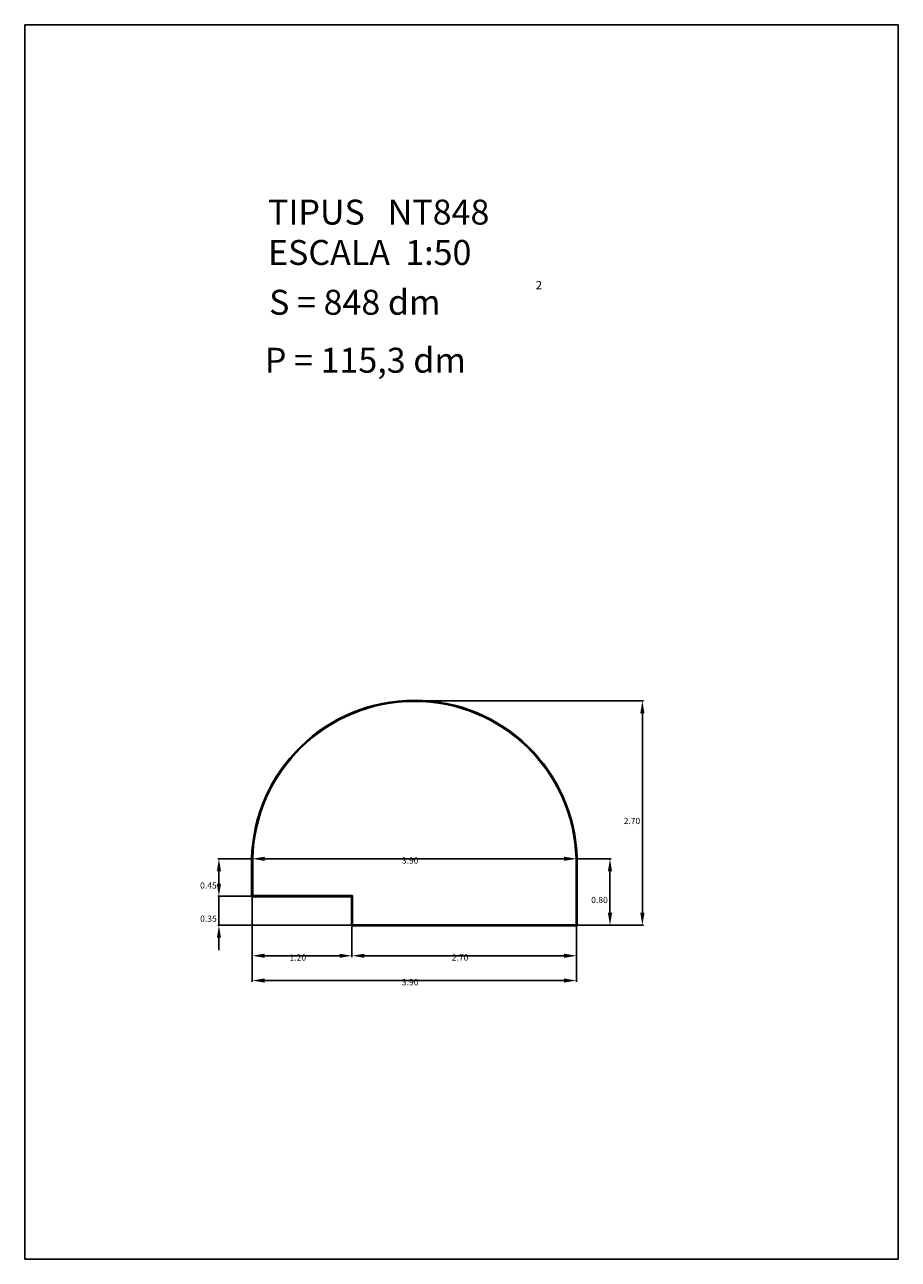
# Model space of a CAD drawing. Extents: x 318.8 to 329.3, y 29.9 to 44.7.
import ezdxf

# ---------------------------------------------------------------- set-up
doc = ezdxf.new("R2010")
doc.units = 0
doc.header["$LTSCALE"] = 25
doc.layers.get('0').update_dxf_attribs({"linetype": 'CONTINUOUS'})
doc.layers.get('DEFPOINTS').update_dxf_attribs({"linetype": 'CONTINUOUS'})
doc.styles.add('ROMANC', font='romanc')

msp = doc.modelspace()

# ---------------------------------------------------------------- linework, layer by layer
for p, q in [((318.848696, 44.713623), (318.848696, 29.863623)), ((329.348696, 44.713623), (318.848696, 44.713623)), ((329.348696, 29.863623), (329.348696, 44.713623)), ((321.575356, 34.681121), (321.575356, 34.22403)), ((321.582356, 34.68103), (321.582356, 34.23103)), ((321.589356, 34.680939), (321.589356, 34.23803)), ((325.475356, 33.88803), (325.475356, 34.680939)), ((325.482356, 33.88103), (325.482356, 34.68103)), ((325.489356, 33.87403), (325.489356, 34.681121)), ((321.575356, 34.22403), (322.775356, 34.22403)), ((321.582356, 34.23103), (322.782356, 34.23103)), ((321.589356, 34.23803), (322.789356, 34.23803)), ((322.775356, 34.22403), (322.775356, 33.87403)), ((322.782356, 34.23103), (322.782356, 33.88103)), ((322.789356, 34.23803), (322.789356, 33.88803)), ((322.775356, 33.87403), (325.489356, 33.87403)), ((322.782356, 33.88103), (325.482356, 33.88103)), ((322.789356, 33.88803), (325.475356, 33.88803)), ((318.848696, 29.863623), (329.348696, 29.863623))]:
    msp.add_line(p, q)
at = {"color": 0, "linetype": 'BYBLOCK'}
for p, q in [((323.547356, 36.58103), (326.28769, 36.58103)), ((326.27269, 36.43103), (326.27269, 34.03103)), ((321.567356, 34.68103), (321.168155, 34.68103)), ((321.732356, 34.68103), (325.332356, 34.68103)), ((325.497356, 34.68103), (325.898327, 34.68103)), ((321.183155, 34.53103), (321.183155, 34.38103)), ((321.183155, 34.38103), (321.183155, 34.53103)), ((325.883327, 34.53103), (325.883327, 34.03103)), ((321.567356, 34.23103), (321.168155, 34.23103)), ((321.567356, 34.23103), (321.168155, 34.23103)), ((321.183155, 34.23103), (321.183155, 33.88103)), ((321.582356, 34.21603), (321.582356, 33.201868)), ((321.582356, 34.21603), (321.582356, 33.499629)), ((322.767356, 33.88103), (321.168155, 33.88103)), ((322.782356, 33.86603), (322.782356, 33.499629)), ((325.482356, 33.86603), (325.482356, 33.201868)), ((325.482356, 33.86603), (325.482356, 33.499629)), ((325.497356, 33.88103), (326.28769, 33.88103)), ((325.497356, 33.88103), (325.898327, 33.88103)), ((321.183155, 33.73103), (321.183155, 33.58103)), ((322.782356, 33.85103), (322.782356, 33.499629)), ((322.632356, 33.514629), (321.732356, 33.514629)), ((322.932356, 33.514629), (325.332356, 33.514629)), ((321.732356, 33.216868), (325.332356, 33.216868))]:
    msp.add_line(p, q, dxfattribs=at)
for radius, start, end in [(1.957658, 1.485455, 178.514545), (1.950658, 1.488118, 178.511882), (1.943658, 1.490796, 178.509204)]:
    msp.add_arc((323.532356, 34.630372), radius, start, end)
for points in [[(326.24769, 36.43103), (326.29769, 36.43103), (326.27269, 36.58103)], [(321.158155, 34.53103), (321.208155, 34.53103), (321.183155, 34.68103)], [(321.732356, 34.70603), (321.732356, 34.65603), (321.582356, 34.68103)], [(325.332356, 34.70603), (325.332356, 34.65603), (325.482356, 34.68103)], [(325.858327, 34.53103), (325.908327, 34.53103), (325.883327, 34.68103)], [(321.158155, 34.38103), (321.208155, 34.38103), (321.183155, 34.23103)], [(321.158155, 34.38103), (321.208155, 34.38103), (321.183155, 34.23103)], [(325.858327, 34.03103), (325.908327, 34.03103), (325.883327, 33.88103)], [(326.24769, 34.03103), (326.29769, 34.03103), (326.27269, 33.88103)], [(321.158155, 33.73103), (321.208155, 33.73103), (321.183155, 33.88103)], [(321.732356, 33.539629), (321.732356, 33.489629), (321.582356, 33.514629)], [(322.632356, 33.539629), (322.632356, 33.489629), (322.782356, 33.514629)], [(322.932356, 33.539629), (322.932356, 33.489629), (322.782356, 33.514629)], [(325.332356, 33.539629), (325.332356, 33.489629), (325.482356, 33.514629)], [(321.732356, 33.241868), (321.732356, 33.191868), (321.582356, 33.216868)], [(325.332356, 33.241868), (325.332356, 33.191868), (325.482356, 33.216868)]]:
    msp.add_solid(points, dxfattribs=at)
at = {"layer": 'DEFPOINTS', "color": 0, "linetype": 'BYBLOCK'}
for p in [(323.532356, 36.58103), (321.582356, 34.68103), (321.582356, 34.68103), (325.482356, 34.68103), (325.482356, 34.68103), (325.482356, 34.68103), (321.183155, 34.23103), (321.582356, 34.23103), (321.582356, 34.23103), (321.582356, 34.23103), (321.582356, 34.23103), (321.183155, 33.88103), (322.782356, 33.88103), (322.782356, 33.88103), (322.782356, 33.86603), (325.482356, 33.88103), (325.482356, 33.88103), (325.482356, 33.88103), (325.482356, 33.88103), (325.883327, 33.88103), (326.27269, 33.88103), (321.582356, 33.514629), (325.482356, 33.514629), (325.482356, 33.216868)]:
    msp.add_point(p, dxfattribs=at)

# ---------------------------------------------------------------- texts
at = {"style": 'ROMANC'}
for s, height, p in [('TIPUS   NT848', 0.3, (321.773149, 42.309482)), ('ESCALA  1:50', 0.3, (321.773149, 41.823768)), ('2', 0.1, (324.991178, 41.531094)), ('S = 848 dm', 0.3, (321.786243, 41.225178)), ('P = 115,3 dm', 0.3, (321.735227, 40.527599))]:
    msp.add_text(s, height=height, dxfattribs=at).set_placement(p)
at = {"color": 0, "style": 'ROMANC'}
for s, p in [('2.70', (326.048, 35.0983)), ('3.90', (323.382, 34.6233)), ('0.45', (320.958, 34.3233)), ('0.80', (325.658, 34.1483)), ('0.35', (320.958, 33.9233)), ('1.20', (322.032, 33.4569)), ('2.70', (323.982, 33.4569)), ('3.90', (323.382, 33.1591))]:
    msp.add_text(s, height=0.075, dxfattribs=at).set_placement(p)

doc.saveas('drawing.dxf')
